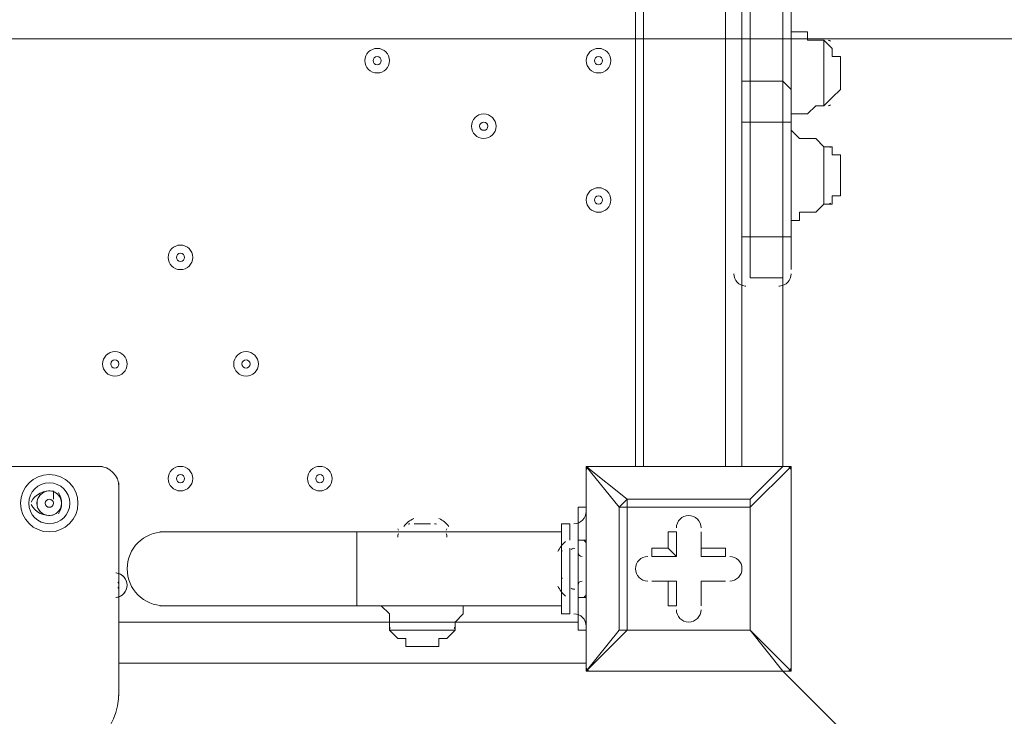
# Model space of a CAD drawing. Units: millimetres. Extents: x -4172 to 11496, y -10945 to 1593.
# Drawn here: x 2294 to 2675, y -3463 to -3193 of the extents above; entities that cross this region are included whole.
import ezdxf

# ---------------------------------------------------------------- set-up
doc = ezdxf.new("R2010")
doc.units = ezdxf.units.MM
doc.header["$MEASUREMENT"] = 0
doc.layers.add('Work Layer', color=7, linetype='Continuous', lineweight=0)

# ---------------------------------------------------------------- blocks, each defined once
blk = doc.blocks.new('Block_6')
at = {"layer": 'Work Layer', "color": 253, "lineweight": 9}
blk.add_open_spline([(3054.38, -3200.72), (3054.38, -3200.72), (-723.54, -3200.72), (-723.54, -3200.72), (-730.7, -3267.74), (-734.58, -3335.74), (-734.58, -3404.66), (-734.58, -3505.38), (-726.59, -3604.23), (-711.49, -3700.72), (-711.49, -3700.72), (3042.33, -3700.72), (3042.33, -3700.72), (3057.43, -3604.23), (3065.42, -3505.38), (3065.42, -3404.66), (3065.42, -3335.74), (3061.54, -3267.74), (3054.38, -3200.72)], degree=3, knots=[0, 0, 0, 0, 1, 1, 1, 2, 2, 2, 3, 3, 3, 4, 4, 4, 5, 5, 5, 6, 6, 6, 6], dxfattribs=at)
blk = doc.blocks.new('Block_0')
at = {"layer": 'Work Layer'}
blk.add_blockref('Block_6', (0, 0), dxfattribs=at)
blk = doc.blocks.new('Block_11')
at = {"layer": 'Work Layer', "color": 7, "lineweight": 9}
for p, q in [((2532.51, -2521.79), (2532.51, -3366.34)), ((2535.68, -2521.79), (2535.68, -3366.34)), ((2567.43, -3366.34), (2567.43, -2521.79)), ((2573.78, -3137.74), (2573.78, -3217.11)), ((2592.83, -3220.29), (2592.83, -3137.74)), ((2576.96, -3217.11), (2576.96, -3140.91)), ((2589.66, -3140.91), (2589.66, -3217.11)), ((2605.53, -3226.64), (2605.53, -3201.24)), ((2605.53, -3226.64), (2605.53, -3201.24)), ((2605.53, -3226.64), (2605.53, -3201.24)), ((2605.53, -3201.24), (2605.53, -3201.24)), ((2611.88, -3213.94), (2611.88, -3213.94)), ((2576.96, -3232.99), (2576.96, -3217.11)), ((2576.96, -3217.11), (2576.96, -3217.11)), ((2576.96, -3217.11), (2589.66, -3217.11)), ((2589.66, -3232.99), (2589.66, -3217.11)), ((2589.66, -3217.11), (2589.66, -3217.11)), ((2592.83, -3232.99), (2592.83, -3220.29)), ((2605.53, -3226.64), (2605.53, -3226.64)), ((2573.78, -3232.99), (2576.96, -3232.99)), ((2573.78, -3232.99), (2573.78, -3277.44)), ((2576.96, -3277.44), (2576.96, -3232.99)), ((2576.96, -3232.99), (2576.96, -3232.99)), ((2576.96, -3232.99), (2589.66, -3232.99)), ((2589.66, -3232.99), (2592.83, -3232.99)), ((2589.66, -3232.99), (2589.66, -3277.44)), ((2589.66, -3232.99), (2589.66, -3232.99)), ((2592.83, -3277.44), (2592.83, -3232.99)), ((2605.53, -3264.74), (2605.53, -3242.51)), ((2605.53, -3264.74), (2605.53, -3242.51)), ((2605.53, -3264.74), (2605.53, -3242.51)), ((2605.53, -3242.51), (2605.53, -3242.51)), ((2611.88, -3255.21), (2611.88, -3252.04)), ((2605.53, -3264.74), (2605.53, -3264.74)), ((2573.78, -3277.44), (2576.96, -3277.44)), ((2573.78, -3290.14), (2573.78, -3277.44)), ((2576.96, -3293.31), (2576.96, -3277.44)), ((2576.96, -3277.44), (2576.96, -3277.44)), ((2576.96, -3277.44), (2589.66, -3277.44)), ((2589.66, -3277.44), (2592.83, -3277.44)), ((2589.66, -3293.31), (2589.66, -3277.44)), ((2589.66, -3277.44), (2589.66, -3277.44)), ((2592.83, -3290.14), (2592.83, -3277.44)), ((2573.78, -3290.14), (2573.78, -3366.34)), ((2589.66, -3293.31), (2589.66, -3366.34)), ((2575.07, -3296.48), (2575.27, -3296.49)), ((2588.07, -3296.49), (2588.27, -3296.48)), ((2326.13, -3366.34), (2284.86, -3366.34)), ((2513.46, -3366.34), (2513.46, -3366.34)), ((2513.46, -3366.34), (2513.46, -3366.34)), ((2513.46, -3366.34), (2513.46, -3366.34)), ((2513.46, -3366.34), (2589.66, -3366.34)), ((2589.66, -3366.34), (2513.46, -3366.34)), ((2513.46, -3445.71), (2513.46, -3366.34)), ((2513.46, -3366.34), (2513.46, -3445.71)), ((2513.46, -3366.34), (2526.16, -3382.21)), ((2529.33, -3379.04), (2513.46, -3366.34)), ((2589.66, -3366.34), (2576.96, -3379.04)), ((2576.96, -3382.21), (2592.83, -3366.34)), ((2589.66, -3366.34), (2589.66, -3366.34)), ((2592.83, -3366.34), (2592.83, -3366.34)), ((2592.83, -3366.34), (2592.83, -3445.71)), ((2592.83, -3445.71), (2592.83, -3366.34)), ((2332.48, -3455.24), (2332.48, -3372.69)), ((2300.73, -3382.21), (2300.73, -3382.21)), ((2510.28, -3382.21), (2510.28, -3382.21)), ((2510.28, -3382.21), (2513.46, -3382.21)), ((2510.28, -3382.21), (2513.46, -3382.21)), ((2529.33, -3379.04), (2526.16, -3382.21)), ((2526.16, -3382.21), (2529.33, -3382.21)), ((2526.16, -3382.21), (2526.16, -3429.84)), ((2529.33, -3382.21), (2529.33, -3379.04)), ((2576.96, -3379.04), (2529.33, -3379.04)), ((2529.33, -3382.21), (2576.96, -3382.21)), ((2529.33, -3429.84), (2529.33, -3382.21)), ((2576.96, -3382.21), (2576.96, -3379.04)), ((2576.96, -3382.21), (2576.96, -3429.84)), ((2576.96, -3382.21), (2576.96, -3382.21)), ((2576.96, -3429.84), (2576.96, -3382.21)), ((2307.08, -3385.39), (2307.08, -3385.39)), ((2307.08, -3385.39), (2307.08, -3385.39)), ((2446.78, -3388.56), (2453.13, -3388.56)), ((2446.78, -3388.56), (2453.13, -3388.56)), ((2507.11, -3394.91), (2507.11, -3388.56)), ((2348.36, -3391.74), (2424.56, -3391.74)), ((2424.56, -3420.31), (2424.56, -3391.74)), ((2424.56, -3391.74), (2503.93, -3391.74)), ((2443.61, -3391.74), (2459.48, -3391.74)), ((2443.61, -3391.74), (2459.48, -3391.74)), ((2545.21, -3391.74), (2548.38, -3391.74)), ((2545.21, -3391.74), (2545.21, -3398.09)), ((2548.38, -3391.74), (2548.38, -3401.26)), ((2548.38, -3391.74), (2548.38, -3391.74)), ((2548.38, -3401.26), (2548.38, -3391.74)), ((2557.91, -3391.74), (2557.91, -3391.74)), ((2557.91, -3398.09), (2557.91, -3391.74)), ((2557.91, -3401.26), (2557.91, -3391.74)), ((2557.91, -3391.74), (2557.91, -3391.74)), ((2557.91, -3391.74), (2557.91, -3401.26)), ((2510.28, -3413.96), (2510.28, -3394.91)), ((2510.28, -3413.96), (2510.28, -3394.91)), ((2510.28, -3394.91), (2510.28, -3394.91)), ((2510.28, -3394.91), (2513.46, -3394.91)), ((2503.93, -3410.79), (2503.93, -3401.26)), ((2507.11, -3413.96), (2507.11, -3398.09)), ((2510.28, -3413.96), (2510.28, -3398.09)), ((2538.86, -3401.26), (2538.86, -3398.09)), ((2545.21, -3398.09), (2538.86, -3398.09)), ((2548.38, -3401.26), (2538.86, -3401.26)), ((2538.86, -3401.26), (2538.86, -3401.26)), ((2538.86, -3401.26), (2548.38, -3401.26)), ((2545.21, -3398.09), (2548.38, -3401.26)), ((2548.38, -3401.26), (2548.38, -3401.26)), ((2567.43, -3398.09), (2557.91, -3398.09)), ((2557.91, -3401.26), (2557.91, -3398.09)), ((2567.43, -3401.26), (2557.91, -3401.26)), ((2557.91, -3401.26), (2557.91, -3401.26)), ((2557.91, -3401.26), (2567.43, -3401.26)), ((2567.43, -3401.26), (2567.43, -3398.09)), ((2567.43, -3401.26), (2567.43, -3401.26)), ((2538.86, -3410.79), (2548.38, -3410.79)), ((2538.86, -3410.79), (2538.86, -3410.79)), ((2538.86, -3410.79), (2545.21, -3410.79)), ((2538.86, -3410.79), (2538.86, -3410.79)), ((2548.38, -3410.79), (2538.86, -3410.79)), ((2545.21, -3410.79), (2545.21, -3420.31)), ((2545.21, -3410.79), (2548.38, -3410.79)), ((2548.38, -3410.79), (2548.38, -3420.31)), ((2548.38, -3420.31), (2548.38, -3410.79)), ((2548.38, -3410.79), (2548.38, -3410.79)), ((2557.91, -3420.31), (2557.91, -3410.79)), ((2557.91, -3420.31), (2557.91, -3410.79)), ((2557.91, -3410.79), (2557.91, -3410.79)), ((2557.91, -3410.79), (2567.43, -3410.79)), ((2557.91, -3410.79), (2567.43, -3410.79)), ((2567.43, -3410.79), (2557.91, -3410.79)), ((2557.91, -3410.79), (2557.91, -3410.79)), ((2557.91, -3410.79), (2557.91, -3420.31)), ((2567.43, -3410.79), (2567.43, -3410.79)), ((2567.43, -3410.79), (2567.43, -3410.79)), ((2507.11, -3423.49), (2507.11, -3413.96)), ((2510.28, -3413.96), (2510.28, -3413.96)), ((2348.36, -3420.31), (2424.56, -3420.31)), ((2424.56, -3420.31), (2503.93, -3420.31)), ((2510.28, -3417.14), (2513.46, -3417.14)), ((2545.21, -3420.31), (2548.38, -3420.31)), ((2548.38, -3420.31), (2548.38, -3420.31)), ((2557.91, -3420.31), (2557.91, -3420.31)), ((2557.91, -3420.31), (2557.91, -3420.31)), ((2332.48, -3426.66), (2437.26, -3426.66)), ((2437.26, -3426.66), (2462.66, -3426.66)), ((2437.26, -3426.66), (2437.26, -3429.84)), ((2462.66, -3426.66), (2462.66, -3429.84)), ((2462.66, -3426.66), (2510.28, -3426.66)), ((2437.26, -3429.84), (2462.66, -3429.84)), ((2437.26, -3429.84), (2462.66, -3429.84)), ((2510.28, -3429.84), (2513.46, -3429.84)), ((2510.28, -3429.84), (2513.46, -3429.84)), ((2513.46, -3445.71), (2529.33, -3429.84)), ((2526.16, -3429.84), (2513.46, -3445.71)), ((2526.16, -3429.84), (2529.33, -3429.84)), ((2576.96, -3429.84), (2529.33, -3429.84)), ((2529.33, -3429.84), (2529.33, -3429.84)), ((2529.33, -3429.84), (2576.96, -3429.84)), ((2576.96, -3429.84), (2576.96, -3429.84)), ((2576.96, -3429.84), (2576.96, -3429.84)), ((2576.96, -3429.84), (2576.96, -3429.84)), ((2592.83, -3445.71), (2576.96, -3429.84)), ((2576.96, -3429.84), (2589.66, -3445.71)), ((2449.96, -3436.19), (2449.96, -3436.19)), ((2513.46, -3442.54), (2332.48, -3442.54)), ((2513.46, -3445.71), (2513.46, -3445.71)), ((2513.46, -3445.71), (2513.46, -3445.71)), ((2513.46, -3445.71), (2513.46, -3445.71)), ((2589.66, -3445.71), (2513.46, -3445.71)), ((2513.46, -3445.71), (2589.66, -3445.71)), ((2589.66, -3445.71), (2589.66, -3445.71)), ((2589.66, -3445.71), (2592.83, -3445.71)), ((2592.83, -3445.71), (2592.83, -3445.71))]:
    blk.add_line(p, q, dxfattribs=at)
for points in [[(2576.96, -3293.31), (2576.96, -3277.44), (2576.96, -3232.99), (2576.96, -3217.11), (2576.96, -3140.91)], [(2576.96, -3293.31), (2589.66, -3293.31), (2589.66, -3277.44), (2589.66, -3232.99), (2589.66, -3217.11), (2589.66, -3140.91)], [(2576.96, -3293.31), (2576.96, -3277.44), (2576.96, -3232.99), (2576.96, -3217.11), (2576.96, -3140.91)], [(2589.66, -3293.31), (2589.66, -3277.44), (2589.66, -3232.99), (2589.66, -3217.11), (2589.66, -3140.91)], [(2605.53, -3201.24), (2602.36, -3201.24), (2599.18, -3201.24), (2599.18, -3198.06), (2596.01, -3198.06), (2592.83, -3198.06)], [(2605.53, -3226.64), (2608.71, -3223.46), (2611.88, -3220.29), (2611.88, -3217.11), (2611.88, -3213.94), (2611.88, -3210.76), (2611.88, -3207.59), (2608.71, -3207.59), (2608.71, -3204.41), (2605.53, -3201.24)], [(2573.78, -3220.29), (2573.78, -3220.29), (2573.78, -3217.11), (2576.96, -3217.11)], [(2573.78, -3232.99), (2573.78, -3220.29), (2573.78, -3217.11)], [(2589.66, -3217.11), (2589.66, -3217.11), (2592.83, -3220.29)], [(2605.53, -3226.64), (2602.36, -3226.64), (2599.18, -3229.81), (2596.01, -3229.81), (2592.83, -3229.81)], [(2605.53, -3242.51), (2602.36, -3239.34), (2599.18, -3239.34), (2596.01, -3239.34), (2592.83, -3236.16)], [(2611.88, -3252.04), (2611.88, -3252.04), (2611.88, -3248.86), (2611.88, -3245.69), (2608.71, -3245.69), (2608.71, -3242.51), (2605.53, -3242.51)], [(2611.88, -3255.21), (2611.88, -3255.21), (2611.88, -3258.39), (2611.88, -3261.56), (2608.71, -3261.56), (2608.71, -3264.74), (2605.53, -3264.74)], [(2605.53, -3264.74), (2602.36, -3267.91), (2599.18, -3267.91), (2596.01, -3267.91), (2596.01, -3271.09), (2592.83, -3271.09)], [(2592.83, -3366.34), (2592.83, -3366.34), (2589.66, -3366.34)], [(2307.08, -3375.86), (2307.08, -3375.86), (2307.08, -3379.04)], [(2510.28, -3382.21), (2510.28, -3394.91), (2510.28, -3417.14), (2510.28, -3429.84)], [(2576.96, -3382.21), (2576.96, -3382.21), (2576.96, -3379.04)], [(2507.11, -3423.49), (2503.93, -3423.49), (2503.93, -3388.56), (2507.11, -3388.56)], [(2503.93, -3401.26), (2503.93, -3401.26), (2503.93, -3407.61), (2503.93, -3410.79)], [(2437.26, -3426.66), (2437.26, -3426.66), (2437.26, -3423.49), (2434.08, -3420.31)], [(2437.26, -3426.66), (2437.26, -3426.66), (2437.26, -3423.49), (2434.08, -3420.31)], [(2462.66, -3426.66), (2462.66, -3426.66), (2465.83, -3423.49), (2465.83, -3420.31)], [(2449.96, -3436.19), (2446.78, -3436.19), (2443.61, -3436.19), (2443.61, -3433.01), (2440.43, -3433.01), (2437.26, -3429.84)], [(2437.26, -3429.84), (2440.43, -3433.01), (2443.61, -3433.01), (2443.61, -3436.19), (2446.78, -3436.19), (2449.96, -3436.19), (2453.13, -3436.19), (2456.31, -3436.19), (2456.31, -3433.01), (2459.48, -3433.01), (2462.66, -3429.84)], [(2526.16, -3429.84), (2526.16, -3429.84), (2529.33, -3429.84)]]:
    blk.add_lwpolyline(points, dxfattribs=at)
for points in [[(2608.08, -3201.56), (2607.8, -3201.35), (2607.47, -3201.24), (2607.12, -3201.24)], [(2607.12, -3226.64), (2607.47, -3226.64), (2607.8, -3226.52), (2608.08, -3226.31)], [(2608.08, -3242.83), (2607.8, -3242.63), (2607.47, -3242.51), (2607.12, -3242.51)], [(2607.12, -3264.74), (2607.47, -3264.74), (2607.8, -3264.62), (2608.08, -3264.41)], [(2570.61, -3291.72), (2570.61, -3294.24), (2572.56, -3296.32), (2575.07, -3296.48)], [(2588.37, -3296.48), (2590.88, -3296.32), (2592.83, -3294.24), (2592.83, -3291.72)], [(2332.48, -3374.27), (2332.48, -3369.89), (2328.93, -3366.34), (2324.55, -3366.34)], [(2515.05, -3366.34), (2514.17, -3366.34), (2513.46, -3367.05), (2513.46, -3367.92)], [(2592.83, -3367.92), (2592.83, -3367.05), (2592.12, -3366.34), (2591.25, -3366.34)], [(2306.84, -3375.98), (2303.42, -3375.39), (2300.02, -3377.09), (2298.43, -3380.18)], [(2308.74, -3377.13), (2308.52, -3376.94), (2308.3, -3376.76), (2308.05, -3376.6)], [(2309.12, -3384.72), (2310.64, -3382.2), (2310.64, -3379.05), (2309.12, -3376.53)], [(2298.43, -3381.07), (2300.01, -3384.16), (2303.42, -3385.86), (2306.84, -3385.27)], [(2300.75, -3380.26), (2300.73, -3380.5), (2300.73, -3380.75), (2300.75, -3380.99)], [(2308.05, -3384.64), (2308.3, -3384.49), (2308.52, -3384.31), (2308.74, -3384.11)], [(2508.7, -3388.56), (2511.33, -3388.56), (2513.46, -3386.43), (2513.46, -3383.8)], [(2446.67, -3386.51), (2445.16, -3387.25), (2443.83, -3388.32), (2442.8, -3389.65)], [(2445.2, -3388.56), (2444.95, -3388.56), (2444.72, -3388.62), (2444.5, -3388.72)], [(2455.42, -3388.72), (2455.2, -3388.62), (2454.96, -3388.56), (2454.72, -3388.56)], [(2460.29, -3389.65), (2459.26, -3388.32), (2457.93, -3387.25), (2456.42, -3386.51)], [(2440.77, -3392.34), (2440.46, -3392.75), (2440.35, -3393.28), (2440.5, -3393.78)], [(2440.5, -3390.6), (2440.54, -3390.75), (2440.61, -3390.89), (2440.7, -3391.02)], [(2459.42, -3393.78), (2459.56, -3393.28), (2459.46, -3392.75), (2459.15, -3392.34)], [(2459.22, -3391.02), (2459.31, -3390.89), (2459.37, -3390.75), (2459.42, -3390.6)], [(2505.48, -3395.42), (2504.25, -3396.53), (2503.22, -3397.84), (2502.44, -3399.3)], [(2513.46, -3396.5), (2513.46, -3395.77), (2512.96, -3395.14), (2512.26, -3394.96)], [(2504.12, -3398.93), (2504.02, -3399.12), (2503.95, -3399.34), (2503.94, -3399.56)], [(2509.08, -3398.13), (2508.57, -3398), (2508.02, -3398.14), (2507.63, -3398.49)], [(2510.28, -3399.67), (2510.28, -3400.55), (2510.99, -3401.26), (2511.87, -3401.26)], [(2503.93, -3409.2), (2503.93, -3409.46), (2504, -3409.72), (2504.12, -3409.95)], [(2332.03, -3413.48), (2332.63, -3412.87), (2332.63, -3411.88), (2332.03, -3411.26)], [(2502.44, -3412.74), (2503.22, -3414.21), (2504.24, -3415.52), (2505.47, -3416.63)], [(2511.87, -3410.79), (2510.99, -3410.79), (2510.28, -3411.5), (2510.28, -3412.37)], [(2507.63, -3413.55), (2508.02, -3413.91), (2508.57, -3414.04), (2509.08, -3413.91)], [(2512.26, -3417.09), (2512.96, -3416.91), (2513.46, -3416.28), (2513.46, -3415.55)], [(2513.46, -3428.25), (2513.46, -3425.62), (2511.33, -3423.49), (2508.7, -3423.49)], [(2437.26, -3428.25), (2437.26, -3428.59), (2437.37, -3428.93), (2437.58, -3429.21)], [(2437.26, -3428.25), (2437.26, -3428.59), (2437.37, -3428.93), (2437.58, -3429.21)], [(2462.34, -3429.21), (2462.55, -3428.93), (2462.66, -3428.59), (2462.66, -3428.25)], [(2513.46, -3444.12), (2513.46, -3445), (2514.17, -3445.71), (2515.05, -3445.71)], [(2591.25, -3445.71), (2592.12, -3445.71), (2592.83, -3445), (2592.83, -3444.12)]]:
    blk.add_open_spline(points, degree=3, dxfattribs=at)
for points, knots in [([(2432.5, -3213.94), (2435.13, -3213.94), (2437.26, -3211.81), (2437.26, -3209.17), (2437.26, -3206.54), (2435.13, -3204.41), (2432.5, -3204.41), (2429.87, -3204.41), (2427.73, -3206.54), (2427.73, -3209.17), (2427.73, -3211.81), (2429.87, -3213.94), (2432.5, -3213.94)], [0, 0, 0, 0, 1, 1, 1, 2, 2, 2, 3, 3, 3, 4, 4, 4, 4]), ([(2432.5, -3204.41), (2429.87, -3204.41), (2427.73, -3206.54), (2427.73, -3209.17), (2427.73, -3211.8), (2429.87, -3213.94), (2432.5, -3213.94), (2435.13, -3213.94), (2437.26, -3211.81), (2437.26, -3209.17), (2437.26, -3206.54), (2435.13, -3204.41), (2432.5, -3204.41)], [0, 0, 0, 0, 1, 1, 1, 2, 2, 2, 3, 3, 3, 4, 4, 4, 4]), ([(2518.22, -3213.94), (2520.85, -3213.94), (2522.98, -3211.81), (2522.98, -3209.17), (2522.98, -3206.54), (2520.85, -3204.41), (2518.22, -3204.41), (2515.59, -3204.41), (2513.46, -3206.54), (2513.46, -3209.17), (2513.46, -3211.81), (2515.59, -3213.94), (2518.22, -3213.94)], [0, 0, 0, 0, 1, 1, 1, 2, 2, 2, 3, 3, 3, 4, 4, 4, 4]), ([(2518.22, -3204.41), (2515.59, -3204.41), (2513.46, -3206.54), (2513.46, -3209.17), (2513.46, -3211.8), (2515.59, -3213.94), (2518.22, -3213.94), (2520.85, -3213.94), (2522.98, -3211.81), (2522.98, -3209.17), (2522.98, -3206.54), (2520.85, -3204.41), (2518.22, -3204.41)], [0, 0, 0, 0, 1, 1, 1, 2, 2, 2, 3, 3, 3, 4, 4, 4, 4]), ([(2432.5, -3207.59), (2431.62, -3207.59), (2430.91, -3208.3), (2430.91, -3209.17), (2430.91, -3210.05), (2431.62, -3210.76), (2432.5, -3210.76), (2433.37, -3210.76), (2434.08, -3210.05), (2434.08, -3209.17), (2434.08, -3208.3), (2433.37, -3207.59), (2432.5, -3207.59)], [0, 0, 0, 0, 1, 1, 1, 2, 2, 2, 3, 3, 3, 4, 4, 4, 4]), ([(2518.22, -3207.59), (2517.34, -3207.59), (2516.63, -3208.3), (2516.63, -3209.17), (2516.63, -3210.05), (2517.34, -3210.76), (2518.22, -3210.76), (2519.1, -3210.76), (2519.81, -3210.05), (2519.81, -3209.17), (2519.81, -3208.3), (2519.1, -3207.59), (2518.22, -3207.59)], [0, 0, 0, 0, 1, 1, 1, 2, 2, 2, 3, 3, 3, 4, 4, 4, 4]), ([(2473.77, -3239.34), (2476.4, -3239.34), (2478.53, -3237.2), (2478.53, -3234.57), (2478.53, -3231.94), (2476.4, -3229.81), (2473.77, -3229.81), (2471.14, -3229.81), (2469.01, -3231.94), (2469.01, -3234.57), (2469.01, -3237.2), (2471.14, -3239.34), (2473.77, -3239.34)], [0, 0, 0, 0, 1, 1, 1, 2, 2, 2, 3, 3, 3, 4, 4, 4, 4]), ([(2473.77, -3229.81), (2471.14, -3229.81), (2469.01, -3231.94), (2469.01, -3234.57), (2469.01, -3237.2), (2471.14, -3239.34), (2473.77, -3239.34), (2476.4, -3239.34), (2478.53, -3237.2), (2478.53, -3234.57), (2478.53, -3231.94), (2476.4, -3229.81), (2473.77, -3229.81)], [0, 0, 0, 0, 1, 1, 1, 2, 2, 2, 3, 3, 3, 4, 4, 4, 4]), ([(2473.77, -3232.99), (2472.89, -3232.99), (2472.18, -3233.7), (2472.18, -3234.57), (2472.18, -3235.45), (2472.89, -3236.16), (2473.77, -3236.16), (2474.65, -3236.16), (2475.36, -3235.45), (2475.36, -3234.57), (2475.36, -3233.7), (2474.65, -3232.99), (2473.77, -3232.99)], [0, 0, 0, 0, 1, 1, 1, 2, 2, 2, 3, 3, 3, 4, 4, 4, 4]), ([(2518.22, -3267.91), (2520.85, -3267.91), (2522.98, -3265.78), (2522.98, -3263.15), (2522.98, -3260.52), (2520.85, -3258.39), (2518.22, -3258.39), (2515.59, -3258.39), (2513.46, -3260.52), (2513.46, -3263.15), (2513.46, -3265.78), (2515.59, -3267.91), (2518.22, -3267.91)], [0, 0, 0, 0, 1, 1, 1, 2, 2, 2, 3, 3, 3, 4, 4, 4, 4]), ([(2518.22, -3258.39), (2515.59, -3258.39), (2513.46, -3260.52), (2513.46, -3263.15), (2513.46, -3265.78), (2515.59, -3267.91), (2518.22, -3267.91), (2520.85, -3267.91), (2522.98, -3265.78), (2522.98, -3263.15), (2522.98, -3260.52), (2520.85, -3258.39), (2518.22, -3258.39)], [0, 0, 0, 0, 1, 1, 1, 2, 2, 2, 3, 3, 3, 4, 4, 4, 4]), ([(2518.22, -3261.56), (2517.34, -3261.56), (2516.63, -3262.27), (2516.63, -3263.15), (2516.63, -3264.02), (2517.34, -3264.74), (2518.22, -3264.74), (2519.1, -3264.74), (2519.81, -3264.03), (2519.81, -3263.15), (2519.81, -3262.27), (2519.1, -3261.56), (2518.22, -3261.56)], [0, 0, 0, 0, 1, 1, 1, 2, 2, 2, 3, 3, 3, 4, 4, 4, 4]), ([(2356.3, -3290.14), (2358.93, -3290.14), (2361.06, -3288), (2361.06, -3285.37), (2361.06, -3282.74), (2358.93, -3280.61), (2356.3, -3280.61), (2353.66, -3280.61), (2351.53, -3282.74), (2351.53, -3285.37), (2351.53, -3288), (2353.66, -3290.14), (2356.3, -3290.14)], [0, 0, 0, 0, 1, 1, 1, 2, 2, 2, 3, 3, 3, 4, 4, 4, 4]), ([(2356.3, -3280.61), (2353.67, -3280.61), (2351.53, -3282.74), (2351.53, -3285.37), (2351.53, -3288), (2353.66, -3290.14), (2356.3, -3290.14), (2358.93, -3290.14), (2361.06, -3288), (2361.06, -3285.37), (2361.06, -3282.74), (2358.93, -3280.61), (2356.3, -3280.61)], [0, 0, 0, 0, 1, 1, 1, 2, 2, 2, 3, 3, 3, 4, 4, 4, 4]), ([(2356.3, -3283.79), (2355.42, -3283.79), (2354.71, -3284.5), (2354.71, -3285.37), (2354.71, -3286.25), (2355.42, -3286.96), (2356.3, -3286.96), (2357.17, -3286.96), (2357.88, -3286.25), (2357.88, -3285.37), (2357.88, -3284.5), (2357.17, -3283.79), (2356.3, -3283.79)], [0, 0, 0, 0, 1, 1, 1, 2, 2, 2, 3, 3, 3, 4, 4, 4, 4]), ([(2330.9, -3321.88), (2328.27, -3321.88), (2326.13, -3324.02), (2326.13, -3326.65), (2326.13, -3329.28), (2328.26, -3331.41), (2330.9, -3331.41), (2333.53, -3331.41), (2335.66, -3329.28), (2335.66, -3326.65), (2335.66, -3324.02), (2333.53, -3321.89), (2330.9, -3321.88)], [0, 0, 0, 0, 1, 1, 1, 2, 2, 2, 3, 3, 3, 4, 4, 4, 4]), ([(2330.9, -3331.41), (2333.53, -3331.41), (2335.66, -3329.28), (2335.66, -3326.65), (2335.66, -3324.02), (2333.53, -3321.89), (2330.9, -3321.89), (2328.26, -3321.89), (2326.13, -3324.02), (2326.13, -3326.65), (2326.13, -3329.28), (2328.26, -3331.41), (2330.9, -3331.41)], [0, 0, 0, 0, 1, 1, 1, 2, 2, 2, 3, 3, 3, 4, 4, 4, 4]), ([(2330.9, -3325.06), (2330.02, -3325.06), (2329.31, -3325.77), (2329.31, -3326.65), (2329.31, -3327.52), (2330.02, -3328.23), (2330.9, -3328.24), (2331.77, -3328.24), (2332.48, -3327.53), (2332.48, -3326.65), (2332.48, -3325.77), (2331.77, -3325.06), (2330.9, -3325.06)], [0, 0, 0, 0, 1, 1, 1, 2, 2, 2, 3, 3, 3, 4, 4, 4, 4]), ([(2381.7, -3321.88), (2379.07, -3321.88), (2376.93, -3324.02), (2376.93, -3326.65), (2376.93, -3329.28), (2379.07, -3331.41), (2381.7, -3331.41), (2384.33, -3331.41), (2386.46, -3329.28), (2386.46, -3326.65), (2386.46, -3324.02), (2384.33, -3321.89), (2381.7, -3321.88)], [0, 0, 0, 0, 1, 1, 1, 2, 2, 2, 3, 3, 3, 4, 4, 4, 4]), ([(2381.7, -3331.41), (2384.33, -3331.41), (2386.46, -3329.28), (2386.46, -3326.65), (2386.46, -3324.02), (2384.33, -3321.89), (2381.7, -3321.89), (2379.07, -3321.89), (2376.93, -3324.02), (2376.93, -3326.65), (2376.93, -3329.28), (2379.07, -3331.41), (2381.7, -3331.41)], [0, 0, 0, 0, 1, 1, 1, 2, 2, 2, 3, 3, 3, 4, 4, 4, 4]), ([(2381.7, -3325.06), (2380.82, -3325.06), (2380.11, -3325.77), (2380.11, -3326.65), (2380.11, -3327.52), (2380.82, -3328.23), (2381.7, -3328.24), (2382.57, -3328.24), (2383.28, -3327.53), (2383.28, -3326.65), (2383.28, -3325.77), (2382.57, -3325.06), (2381.7, -3325.06)], [0, 0, 0, 0, 1, 1, 1, 2, 2, 2, 3, 3, 3, 4, 4, 4, 4]), ([(2356.3, -3375.86), (2358.93, -3375.86), (2361.06, -3373.73), (2361.06, -3371.1), (2361.06, -3368.47), (2358.93, -3366.34), (2356.3, -3366.34), (2353.66, -3366.34), (2351.53, -3368.47), (2351.53, -3371.1), (2351.53, -3373.73), (2353.66, -3375.86), (2356.3, -3375.86)], [0, 0, 0, 0, 1, 1, 1, 2, 2, 2, 3, 3, 3, 4, 4, 4, 4]), ([(2356.3, -3366.34), (2353.67, -3366.34), (2351.53, -3368.47), (2351.53, -3371.1), (2351.53, -3373.73), (2353.66, -3375.86), (2356.3, -3375.86), (2358.93, -3375.86), (2361.06, -3373.73), (2361.06, -3371.1), (2361.06, -3368.47), (2358.93, -3366.34), (2356.3, -3366.34)], [0, 0, 0, 0, 1, 1, 1, 2, 2, 2, 3, 3, 3, 4, 4, 4, 4]), ([(2410.27, -3375.86), (2412.9, -3375.86), (2415.03, -3373.73), (2415.03, -3371.1), (2415.03, -3368.47), (2412.9, -3366.34), (2410.27, -3366.34), (2407.64, -3366.34), (2405.51, -3368.47), (2405.51, -3371.1), (2405.51, -3373.73), (2407.64, -3375.86), (2410.27, -3375.86)], [0, 0, 0, 0, 1, 1, 1, 2, 2, 2, 3, 3, 3, 4, 4, 4, 4]), ([(2410.27, -3366.34), (2407.64, -3366.34), (2405.51, -3368.47), (2405.51, -3371.1), (2405.51, -3373.73), (2407.64, -3375.86), (2410.27, -3375.86), (2412.9, -3375.86), (2415.03, -3373.73), (2415.03, -3371.1), (2415.03, -3368.47), (2412.9, -3366.34), (2410.27, -3366.34)], [0, 0, 0, 0, 1, 1, 1, 2, 2, 2, 3, 3, 3, 4, 4, 4, 4]), ([(2305.49, -3391.74), (2311.63, -3391.74), (2316.61, -3386.76), (2316.61, -3380.62), (2316.61, -3374.49), (2311.63, -3369.51), (2305.5, -3369.51), (2299.36, -3369.51), (2294.38, -3374.49), (2294.38, -3380.62), (2294.38, -3386.76), (2299.36, -3391.74), (2305.49, -3391.74)], [0, 0, 0, 0, 1, 1, 1, 2, 2, 2, 3, 3, 3, 4, 4, 4, 4]), ([(2356.3, -3369.51), (2355.42, -3369.51), (2354.71, -3370.22), (2354.71, -3371.1), (2354.71, -3371.97), (2355.42, -3372.69), (2356.3, -3372.69), (2357.17, -3372.69), (2357.88, -3371.98), (2357.88, -3371.1), (2357.88, -3370.22), (2357.17, -3369.51), (2356.3, -3369.51)], [0, 0, 0, 0, 1, 1, 1, 2, 2, 2, 3, 3, 3, 4, 4, 4, 4]), ([(2410.27, -3369.51), (2409.39, -3369.51), (2408.68, -3370.22), (2408.68, -3371.1), (2408.68, -3371.97), (2409.39, -3372.69), (2410.27, -3372.69), (2411.15, -3372.69), (2411.86, -3371.98), (2411.86, -3371.1), (2411.86, -3370.22), (2411.15, -3369.51), (2410.27, -3369.51)], [0, 0, 0, 0, 1, 1, 1, 2, 2, 2, 3, 3, 3, 4, 4, 4, 4]), ([(2313.43, -3380.62), (2313.43, -3376.24), (2309.88, -3372.69), (2305.5, -3372.69), (2301.11, -3372.69), (2297.56, -3376.24), (2297.56, -3380.62), (2297.56, -3385.01), (2301.11, -3388.56), (2305.5, -3388.56), (2309.88, -3388.56), (2313.43, -3385.01), (2313.43, -3380.62)], [0, 0, 0, 0, 1, 1, 1, 2, 2, 2, 3, 3, 3, 4, 4, 4, 4]), ([(2300.73, -3380.62), (2300.73, -3383.25), (2302.87, -3385.39), (2305.5, -3385.39), (2308.13, -3385.39), (2310.26, -3383.25), (2310.26, -3380.62), (2310.26, -3377.99), (2308.13, -3375.86), (2305.5, -3375.86), (2302.87, -3375.86), (2300.73, -3377.99), (2300.73, -3380.62)], [0, 0, 0, 0, 1, 1, 1, 2, 2, 2, 3, 3, 3, 4, 4, 4, 4]), ([(2308.17, -3376.68), (2306.75, -3375.72), (2304.91, -3375.59), (2303.37, -3376.36), (2301.82, -3377.13), (2300.82, -3378.68), (2300.74, -3380.4)], [0, 0, 0, 0, 1, 1, 1, 2, 2, 2, 2]), ([(2308.59, -3384.25), (2309.65, -3383.34), (2310.26, -3382.02), (2310.26, -3380.62), (2310.26, -3379.23), (2309.65, -3377.91), (2308.59, -3377)], [0, 0, 0, 0, 1, 1, 1, 2, 2, 2, 2]), ([(2300.74, -3380.85), (2300.82, -3382.57), (2301.82, -3384.11), (2303.37, -3384.88), (2304.91, -3385.65), (2306.74, -3385.53), (2308.17, -3384.56)], [0, 0, 0, 0, 1, 1, 1, 2, 2, 2, 2]), ([(2305.5, -3382.21), (2306.37, -3382.21), (2307.08, -3381.5), (2307.08, -3380.62), (2307.08, -3379.75), (2306.37, -3379.04), (2305.5, -3379.04), (2304.62, -3379.04), (2303.91, -3379.75), (2303.91, -3380.62), (2303.91, -3381.5), (2304.62, -3382.21), (2305.5, -3382.21)], [0, 0, 0, 0, 1, 1, 1, 2, 2, 2, 3, 3, 3, 4, 4, 4, 4]), ([(2557.91, -3390.15), (2557.91, -3387.52), (2555.78, -3385.39), (2553.15, -3385.39), (2550.52, -3385.39), (2548.38, -3387.52), (2548.38, -3390.15)], [0, 0, 0, 0, 1, 1, 1, 2, 2, 2, 2]), ([(2557.91, -3390.15), (2557.91, -3387.52), (2555.78, -3385.39), (2553.15, -3385.39), (2550.52, -3385.39), (2548.38, -3387.52), (2548.38, -3390.15)], [0, 0, 0, 0, 1, 1, 1, 2, 2, 2, 2]), ([(2557.91, -3390.15), (2557.91, -3387.52), (2555.78, -3385.39), (2553.15, -3385.39), (2550.52, -3385.39), (2548.38, -3387.52), (2548.38, -3390.15)], [0, 0, 0, 0, 1, 1, 1, 2, 2, 2, 2]), ([(2349.95, -3391.74), (2342.05, -3391.74), (2335.66, -3398.13), (2335.66, -3406.02), (2335.66, -3413.92), (2342.05, -3420.31), (2349.95, -3420.31)], [0, 0, 0, 0, 1, 1, 1, 2, 2, 2, 2]), ([(2537.27, -3401.26), (2534.64, -3401.26), (2532.51, -3403.39), (2532.51, -3406.02), (2532.51, -3408.65), (2534.64, -3410.79), (2537.27, -3410.79)], [0, 0, 0, 0, 1, 1, 1, 2, 2, 2, 2]), ([(2537.27, -3401.26), (2534.64, -3401.26), (2532.51, -3403.39), (2532.51, -3406.02), (2532.51, -3408.65), (2534.64, -3410.79), (2537.27, -3410.79)], [0, 0, 0, 0, 1, 1, 1, 2, 2, 2, 2]), ([(2537.27, -3401.26), (2534.64, -3401.26), (2532.51, -3403.39), (2532.51, -3406.02), (2532.51, -3408.65), (2534.64, -3410.79), (2537.27, -3410.79)], [0, 0, 0, 0, 1, 1, 1, 2, 2, 2, 2]), ([(2569.02, -3410.79), (2571.65, -3410.79), (2573.78, -3408.65), (2573.78, -3406.02), (2573.78, -3403.39), (2571.65, -3401.26), (2569.02, -3401.26)], [0, 0, 0, 0, 1, 1, 1, 2, 2, 2, 2]), ([(2569.02, -3410.79), (2571.65, -3410.79), (2573.78, -3408.65), (2573.78, -3406.02), (2573.78, -3403.39), (2571.65, -3401.26), (2569.02, -3401.26)], [0, 0, 0, 0, 1, 1, 1, 2, 2, 2, 2]), ([(2569.02, -3410.79), (2571.65, -3410.79), (2573.78, -3408.65), (2573.78, -3406.02), (2573.78, -3403.39), (2571.65, -3401.26), (2569.02, -3401.26)], [0, 0, 0, 0, 1, 1, 1, 2, 2, 2, 2]), ([(2331.3, -3417.12), (2333.76, -3416.91), (2335.66, -3414.85), (2335.66, -3412.37), (2335.66, -3409.9), (2333.76, -3407.84), (2331.3, -3407.63)], [0, 0, 0, 0, 1, 1, 1, 2, 2, 2, 2]), ([(2331.37, -3417.11), (2333.8, -3416.87), (2335.66, -3414.82), (2335.66, -3412.37), (2335.66, -3409.93), (2333.8, -3407.88), (2331.37, -3407.63)], [0, 0, 0, 0, 1, 1, 1, 2, 2, 2, 2]), ([(2548.38, -3421.9), (2548.38, -3424.53), (2550.51, -3426.66), (2553.15, -3426.66), (2555.78, -3426.66), (2557.91, -3424.53), (2557.91, -3421.9)], [0, 0, 0, 0, 1, 1, 1, 2, 2, 2, 2]), ([(2548.38, -3421.9), (2548.38, -3424.53), (2550.51, -3426.66), (2553.15, -3426.66), (2555.78, -3426.66), (2557.91, -3424.53), (2557.91, -3421.9)], [0, 0, 0, 0, 1, 1, 1, 2, 2, 2, 2]), ([(2548.38, -3421.9), (2548.38, -3424.53), (2550.51, -3426.66), (2553.15, -3426.66), (2555.78, -3426.66), (2557.91, -3424.53), (2557.91, -3421.9)], [0, 0, 0, 0, 1, 1, 1, 2, 2, 2, 2]), ([(2278.51, -3453.65), (2278.51, -3468.55), (2290.59, -3480.64), (2305.49, -3480.64), (2320.4, -3480.64), (2332.48, -3468.55), (2332.48, -3453.65)], [0, 0, 0, 0, 1, 1, 1, 2, 2, 2, 2])]:
    blk.add_open_spline(points, degree=3, knots=knots, dxfattribs=at)

msp = doc.modelspace()

# ---------------------------------------------------------------- linework, layer by layer
at = {"layer": 'Work Layer', "color": 152, "lineweight": 9}
msp.add_line((2589.66, -3445.71), (3645.6, -4501.66), dxfattribs=at)
at = {"layer": 'Work Layer', "color": 253, "lineweight": 9}
msp.add_circle((1165.42, -3404.66), 1900, dxfattribs=at)
at = {"layer": 'Work Layer', "color": 1, "lineweight": 9}
msp.add_open_spline([(10088.42, -2100.28), (10088.42, -2100.28), (10021.86, -2033.7), (10021.86, -2033.7), (9531.45, -1543.17), (8785.92, -1463.55), (8212.34, -1794.37), (8212.34, -1794.37), (8212.14, -1794.17), (8212.14, -1794.17), (8212.14, -1794.17), (7816.35, -2022.72), (7816.35, -2022.72), (7816.35, -2022.72), (6415.4, -621.78), (6415.4, -621.78), (6069.78, -276.17), (5616.82, -103.36), (5163.83, -103.36), (5139.74, -103.36), (5115.66, -104.11), (5091.58, -105.09), (4930.16, -47.93), (4760.88, -18.49), (4590.94, -18.49), (4379.03, -18.49), (4166.33, -63.38), (3967.64, -154.18), (3967.64, -154.18), (3676.49, -287.22), (3676.49, -287.22), (3310.37, 191.76), (2733.55, 501.53), (2085.5, 501.53), (1568.42, 501.53), (1096.53, 304.46), (740.92, -18.49), (740.92, -18.49), (679.14, -18.49), (679.14, -18.49), (679.14, -18.49), (662.43, -18.49), (662.43, -18.49), (662.43, -18.49), (-1450.93, -18.49), (-1450.93, -18.49), (-1895.1, -18.49), (-2294, -211.7), (-2568.66, -518.48), (-2568.66, -518.48), (-3150.61, -518.48), (-3150.61, -518.48), (-3702.9, -518.48), (-4150.62, -966.21), (-4150.62, -1518.49), (-4150.62, -1518.49), (-4150.62, -2503.92), (-4150.62, -2503.92), (-4150.62, -3056.21), (-3702.9, -3503.93), (-3150.61, -3503.93), (-3150.61, -3503.93), (-2568.66, -3503.93), (-2568.66, -3503.93), (-2294, -3810.71), (-1895.1, -4003.92), (-1450.93, -4003.92), (-1450.93, -4003.92), (-777.77, -4003.92), (-777.77, -4003.92), (-725.01, -4784.46), (-75.57, -5401.37), (718.35, -5401.37), (718.35, -5401.37), (1614, -5401.37), (1614, -5401.37), (1861.67, -5401.37), (2095.1, -5340.97), (2300.97, -5234.68), (2300.97, -5234.68), (2326.14, -5234.68), (2326.14, -5234.68), (2845.08, -5234.68), (3302.42, -4971.11), (3571.74, -4570.57), (3774.11, -4394.35), (3928.49, -4164.69), (4013.57, -3903.72), (4125.02, -3950.25), (4240.34, -3982.87), (4357.23, -4001.31), (4357.23, -4001.31), (4491.62, -4135.71), (4491.62, -4135.71), (4491.62, -4135.71), (4068.03, -4559.32), (4068.03, -4559.32), (4067.98, -4559.37), (4067.93, -4559.43), (4067.87, -4559.49), (4067.87, -4559.49), (3731.94, -4895.41), (3731.94, -4895.41), (3450.63, -5176.71), (3292.59, -5558.24), (3292.59, -5956.08), (3292.59, -6228.18), (3366.61, -6492.63), (3503.36, -6722.64), (3503.36, -6722.64), (3175.66, -7050.35), (3175.66, -7050.35), (2861.6, -7364.43), (2716.15, -7783.12), (2738.87, -8194.25), (2738.87, -8194.25), (2322.33, -8610.79), (2322.33, -8610.79), (1931.81, -9001.33), (1931.81, -9634.47), (2322.33, -10025), (2322.33, -10025), (2739.84, -10442.51), (2739.84, -10442.51), (2935.1, -10637.78), (3191.02, -10735.42), (3446.94, -10735.42), (3702.86, -10735.42), (3958.78, -10637.78), (4154.05, -10442.51), (4154.05, -10442.51), (4570.57, -10025.99), (4570.57, -10025.99), (4598.25, -10027.53), (4626, -10028.49), (4653.85, -10028.49), (5051.69, -10028.49), (5433.23, -9870.47), (5714.53, -9589.14), (5714.53, -9589.14), (6215.78, -9087.88), (6215.78, -9087.88), (6363.01, -9048.86), (6505.41, -8987.15), (6637.52, -8902.63), (6883.33, -9063.52), (7168.27, -9148.69), (7462.91, -9148.69), (7680.71, -9148.69), (7891.96, -9101.57), (8084.92, -9014.37), (8353.93, -8950.89), (8602.6, -8814.1), (8801.23, -8615.49), (8801.23, -8615.49), (8825.03, -8591.68), (8825.03, -8591.68), (9106.33, -8310.36), (9264.35, -7928.85), (9264.35, -7531.01), (9264.35, -7300.67), (9211.07, -7075.96), (9111.87, -6872.85), (9091.05, -6566.21), (8976.55, -6265.18), (8769.19, -6013.92), (8758.65, -6001.09), (8747.42, -5989.04), (8736.49, -5976.63), (8932.8, -5885.35), (9116.74, -5758.75), (9278.68, -5596.76), (9406.55, -5468.86), (9511.83, -5327.05), (9595.61, -5176.49), (9595.61, -5176.49), (9596.04, -5176.92), (9596.04, -5176.92), (9596.04, -5176.92), (10319.34, -3923.98), (10319.34, -3923.98), (10319.9, -3923.04), (10320.43, -3922.08), (10320.98, -3921.14), (10320.98, -3921.14), (10332.48, -3901.22), (10332.48, -3901.22), (10332.48, -3901.22), (10332.23, -3900.98), (10332.23, -3900.98), (10657.31, -3328.7), (10576.32, -2588.31), (10088.42, -2100.28)], degree=3, knots=[0, 0, 0, 0, 1, 1, 1, 2, 2, 2, 3, 3, 3, 4, 4, 4, 5, 5, 5, 6, 6, 6, 7, 7, 7, 8, 8, 8, 9, 9, 9, 10, 10, 10, 11, 11, 11, 12, 12, 12, 13, 13, 13, 14, 14, 14, 15, 15, 15, 16, 16, 16, 17, 17, 17, 18, 18, 18, 19, 19, 19, 20, 20, 20, 21, 21, 21, 22, 22, 22, 23, 23, 23, 24, 24, 24, 25, 25, 25, 26, 26, 26, 27, 27, 27, 28, 28, 28, 29, 29, 29, 30, 30, 30, 31, 31, 31, 32, 32, 32, 33, 33, 33, 34, 34, 34, 35, 35, 35, 36, 36, 36, 37, 37, 37, 38, 38, 38, 39, 39, 39, 40, 40, 40, 41, 41, 41, 42, 42, 42, 43, 43, 43, 44, 44, 44, 45, 45, 45, 46, 46, 46, 47, 47, 47, 48, 48, 48, 49, 49, 49, 50, 50, 50, 51, 51, 51, 52, 52, 52, 53, 53, 53, 54, 54, 54, 55, 55, 55, 56, 56, 56, 57, 57, 57, 58, 58, 58, 59, 59, 59, 60, 60, 60, 61, 61, 61, 62, 62, 62, 63, 63, 63, 64, 64, 64, 64], dxfattribs=at)
at = {"layer": 'Work Layer', "color": 253, "lineweight": 9}
msp.add_open_spline([(2301.89, -5234.69), (2784.27, -4985.32), (3114, -4481.85), (3114, -3901.38), (3114, -3901.38), (3114, -3831.92), (3114, -3831.92), (3147.88, -3706.72), (3166.28, -3575.17), (3166.28, -3439.25), (3166.28, -3439.25), (3166.28, -1518.49), (3166.28, -1518.49), (3166.28, -690.06), (2494.71, -18.49), (1666.28, -18.49), (1666.28, -18.49), (679.14, -18.49), (679.14, -18.49), (679.14, -18.49), (662.43, -18.49), (662.43, -18.49)], degree=3, knots=[0, 0, 0, 0, 1, 1, 1, 2, 2, 2, 3, 3, 3, 4, 4, 4, 5, 5, 5, 6, 6, 6, 7, 7, 7, 7], dxfattribs=at)

# ---------------------------------------------------------------- block references
at = {"layer": 'Work Layer'}
for name in ['Block_0', 'Block_11']:
    msp.add_blockref(name, (0, 0), dxfattribs=at)

doc.saveas('drawing.dxf')
